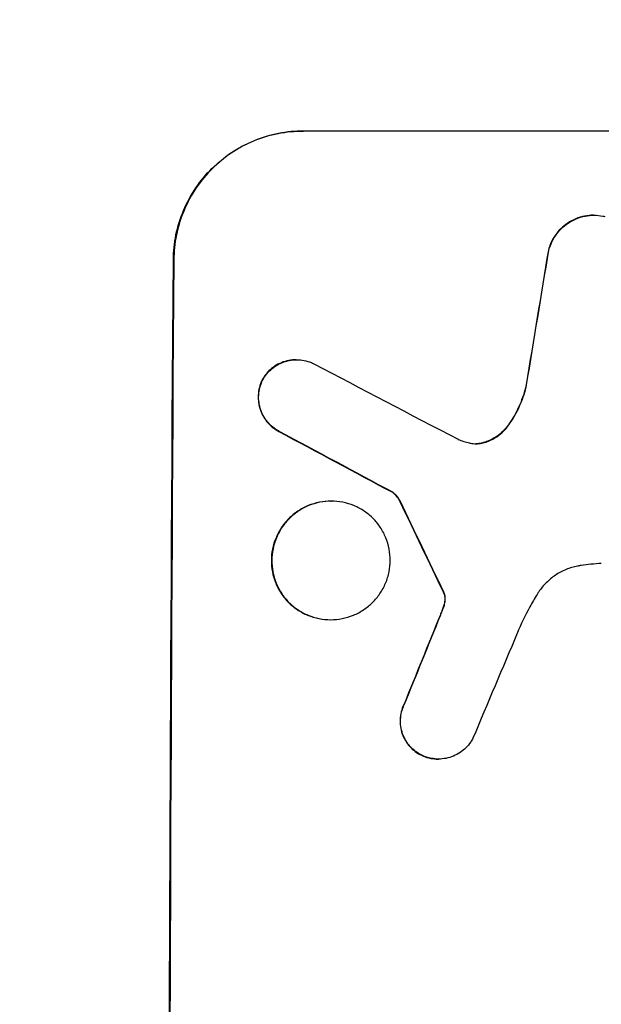
# Model space of a CAD drawing. Units: millimetres. Extents: x -2633 to 3607, y -1551 to 2633.
# Drawn here: x 1913 to 1981, y 604 to 719 of the extents above; entities that cross this region are included whole.
import ezdxf

# ---------------------------------------------------------------- set-up
doc = ezdxf.new("R2010")
doc.units = ezdxf.units.MM
doc.header["$LTSCALE"] = 20
doc.layers.add('2d', color=230, linetype='Continuous')
doc.layers.add('AS-Free_Space_Hatch', color=31, linetype='Continuous')

msp = doc.modelspace()

# ---------------------------------------------------------------- hatches: boundary and pattern name
at = {"layer": 'AS-Free_Space_Hatch'}
h = msp.add_hatch(dxfattribs=at)
h.set_pattern_fill('ANSI31', color=256, scale=100, angle=90)
h.set_pattern_definition([(45, (9, 1541), (-224.506, 224.506), [])])
edge = h.paths.add_edge_path()
edge.add_line((9, 1541.01), (2107.01, 1541.01))
edge.add_arc((2107.01, 541.01), 1000, 0, 90, ccw=False)
edge.add_arc((2107.01, 541.01), 1000, 270, 360, ccw=False)
edge.add_line((2107.01, -458.99), (9, -458.99))
edge.add_arc((9, 541.01), 1000, 180, 270, ccw=False)
edge.add_arc((9, 541.01), 1000, 90, 180, ccw=False)

# ---------------------------------------------------------------- linework, layer by layer
at = {"layer": '2d'}
for p, q in [((1945.86, 705.66), (1945.92, 705.66)), ((2020.81, 705.66), (1945.92, 705.66)), ((1979.73, 695.85), (1979.79, 695.85)), ((1974.47, 691.77), (1974.53, 691.77)), ((1930.82, 690.66), (1930.77, 690.66)), ((1945.08, 679.01), (1945.14, 679.01)), ((1941.07, 676.56), (1941.12, 676.56)), ((1971.88, 676.07), (1971.94, 676.07)), ((1969.81, 671.42), (1969.86, 671.42)), ((1943.04, 670.65), (1943.09, 670.65)), ((1967.18, 669.42), (1967.23, 669.42)), ((1956.29, 663.56), (1956.35, 663.56)), ((1949.13, 662.53), (1949.18, 662.53)), ((1957.16, 662.49), (1957.22, 662.49)), ((1962.23, 651.9), (1962.28, 651.9)), ((1962.33, 651.66), (1962.39, 651.66)), ((1962.4, 650.93), (1962.45, 650.93)), ((1962.21, 650.16), (1962.27, 650.16)), ((1949.05, 648.71), (1949.1, 648.71)), ((1961.85, 649.22), (1961.9, 649.22)), ((1957.65, 638.87), (1957.71, 638.87)), ((1959.6, 632.95), (1959.65, 632.95)), ((1961.62, 632.47), (1961.67, 632.47))]:
    msp.add_line(p, q, dxfattribs=at)
for centre, major_axis, ratio, start_param, end_param in [((2007.6, 541.01), (174.29, 1098.96), 0.051055, 1.44128, 1.455684), ((1987.8, 541.01), (0, 1099), 0.052336, 1.434197, 1.707396), ((2267.46, 541.01), (-2102.91, 1097.75), 0.011213, 1.423734, 1.431815), ((2243.12, 541.01), (-2060.31, 1098.74), 0.011594, 1.430816, 1.437315), ((2073.13, 541.01), (-532.99, 1098.77), 0.042385, 1.439474, 1.449165), ((1975.72, 541.01), (441.47, 1098.82), 0.045077, 1.490283, 1.499736), ((1983.73, 541.01), (459.48, 1097.81), 0.04455, 1.492641, 1.503831)]:
    msp.add_ellipse(centre, major_axis=major_axis, ratio=ratio, start_param=start_param, end_param=end_param, dxfattribs=at)
at = {"layer": '2d', "extrusion": (0, 0, -1)}
for centre, major_axis, ratio, start_param, end_param in [((2007.6, 541.01), (174.13, 1097.96), 0.051055, -1.455571, -1.441154), ((1987.8, 541.01), (0, 1100), 0.052336, 4.575914, 4.848864), ((2243.12, 541.01), (-2058.44, 1097.74), 0.011594, -1.437213, -1.430708), ((2073.13, 541.01), (-532.5, 1097.77), 0.042385, -1.449073, -1.439373), ((1975.72, 541.01), (441.07, 1097.82), 0.045077, -1.499655, -1.490192)]:
    msp.add_ellipse(centre, major_axis=major_axis, ratio=ratio, start_param=start_param, end_param=end_param, dxfattribs=at)
at = {"layer": '2d'}
for points, knots in [([(1930.77, 690.66), (1930.78, 691.6), (1930.87, 692.58), (1931.27, 694.52), (1931.57, 695.49), (1932.35, 697.34), (1932.83, 698.22), (1933.95, 699.87), (1934.58, 700.62), (1935.93, 701.95), (1936.68, 702.57), (1938.32, 703.67), (1939.21, 704.14), (1941.05, 704.9), (1942.02, 705.19), (1943.95, 705.57), (1944.92, 705.66), (1945.86, 705.66)], [-22.716961, -22.716961, -22.716961, -22.716961, -19.86175, -19.86175, -17.006539, -17.006539, -14.151328, -14.151328, -11.296117, -11.296117, -8.472088, -8.472088, -5.648058, -5.648058, -2.824029, -2.824029, 0, 0, 0, 0]), ([(1945.92, 705.66), (1944.98, 705.66), (1944, 705.57), (1942.07, 705.19), (1941.11, 704.9), (1939.26, 704.14), (1938.37, 703.67), (1936.73, 702.57), (1935.98, 701.95), (1934.64, 700.62), (1934, 699.87), (1932.88, 698.22), (1932.4, 697.34), (1931.62, 695.49), (1931.32, 694.52), (1930.93, 692.58), (1930.83, 691.6), (1930.82, 690.66)], [0, 0, 0, 0, 2.824027, 2.824027, 5.648054, 5.648054, 8.472082, 8.472082, 11.296109, 11.296109, 14.151375, 14.151375, 17.006642, 17.006642, 19.861909, 19.861909, 22.717175, 22.717175, 22.717175, 22.717175]), ([(1979.73, 695.85), (1979.39, 695.85), (1979.04, 695.82), (1978.35, 695.68), (1978, 695.58), (1977.34, 695.3), (1977.02, 695.13), (1976.43, 694.74), (1976.16, 694.52), (1975.67, 694.04), (1975.45, 693.77), (1975.04, 693.17), (1974.87, 692.86), (1974.63, 692.28), (1974.54, 692.02), (1974.47, 691.77)], [16.343406, 16.343406, 16.343406, 16.343406, 17.359629, 17.359629, 18.375853, 18.375853, 19.392077, 19.392077, 20.4083, 20.4083, 21.4353, 21.4353, 22.462301, 22.462301, 23.221494, 23.221494, 23.221494, 23.221494]), ([(1974.53, 691.77), (1974.59, 692.02), (1974.68, 692.27), (1974.92, 692.85), (1975.09, 693.17), (1975.49, 693.76), (1975.72, 694.03), (1976.2, 694.51), (1976.47, 694.73), (1977.07, 695.13), (1977.38, 695.3), (1978.05, 695.58), (1978.4, 695.68), (1979.1, 695.82), (1979.45, 695.85), (1980.12, 695.85), (1980.47, 695.82), (1980.9, 695.74), (1980.97, 695.72), (1981.05, 695.7)], [9.465229, 9.465229, 9.465229, 9.465229, 10.219432, 10.219432, 11.243862, 11.243862, 12.268291, 12.268291, 13.287105, 13.287105, 14.305919, 14.305919, 15.324733, 15.324733, 16.343547, 16.343547, 17.35977, 17.35977, 17.583641, 17.583641, 17.583641, 17.583641]), ([(1945.08, 679.01), (1944.8, 679.01), (1944.51, 678.98), (1943.93, 678.87), (1943.64, 678.78), (1943.09, 678.55), (1942.82, 678.41), (1942.33, 678.08), (1942.1, 677.89), (1941.7, 677.5), (1941.51, 677.27), (1941.25, 676.88), (1941.15, 676.72), (1941.07, 676.56)], [13.600359, 13.600359, 13.600359, 13.600359, 14.446907, 14.446907, 15.293456, 15.293456, 16.140004, 16.140004, 16.986552, 16.986552, 17.840233, 17.840233, 18.350051, 18.350051, 18.350051, 18.350051]), ([(1941.12, 676.56), (1941.21, 676.72), (1941.3, 676.88), (1941.57, 677.27), (1941.76, 677.5), (1942.16, 677.89), (1942.38, 678.08), (1942.87, 678.41), (1943.14, 678.55), (1943.69, 678.78), (1943.98, 678.87), (1944.56, 678.98), (1944.85, 679.01), (1945.42, 679.01), (1945.71, 678.98), (1946.29, 678.87), (1946.58, 678.78), (1946.95, 678.63), (1947.04, 678.58), (1947.13, 678.54)], [8.850734, 8.850734, 8.850734, 8.850734, 9.360564, 9.360564, 10.214257, 10.214257, 11.060805, 11.060805, 11.907353, 11.907353, 12.753901, 12.753901, 13.600448, 13.600448, 14.44871, 14.44871, 15.296971, 15.296971, 15.589388, 15.589388, 15.589388, 15.589388]), ([(1941.07, 676.56), (1941.05, 676.52), (1941.03, 676.47), (1940.89, 676.14), (1940.8, 675.85), (1940.68, 675.26), (1940.65, 674.97), (1940.65, 674.39), (1940.68, 674.1), (1940.79, 673.51), (1940.87, 673.22), (1941.1, 672.65), (1941.25, 672.38), (1941.58, 671.88), (1941.77, 671.66), (1942.17, 671.25), (1942.39, 671.06), (1942.77, 670.81), (1942.9, 670.73), (1943.04, 670.65)], [18.83414, 18.83414, 18.83414, 18.83414, 18.977404, 18.977404, 19.842143, 19.842143, 20.706883, 20.706883, 21.571393, 21.571393, 22.435903, 22.435903, 23.300414, 23.300414, 24.164924, 24.164924, 25.025734, 25.025734, 25.470581, 25.470581, 25.470581, 25.470581]), ([(1943.09, 670.65), (1942.96, 670.72), (1942.83, 670.8), (1942.45, 671.06), (1942.23, 671.25), (1941.82, 671.65), (1941.63, 671.88), (1941.3, 672.38), (1941.16, 672.65), (1940.93, 673.21), (1940.84, 673.51), (1940.73, 674.1), (1940.7, 674.39), (1940.71, 674.97), (1940.74, 675.26), (1940.86, 675.85), (1940.95, 676.15), (1941.08, 676.47), (1941.1, 676.52), (1941.12, 676.56)], [2.13734, 2.13734, 2.13734, 2.13734, 2.577555, 2.577555, 3.43674, 3.43674, 4.302886, 4.302886, 5.169033, 5.169033, 6.035179, 6.035179, 6.901326, 6.901326, 7.767818, 7.767818, 8.634311, 8.634311, 8.774326, 8.774326, 8.774326, 8.774326]), ([(1971.88, 676.07), (1971.84, 675.87), (1971.79, 675.67), (1971.52, 674.7), (1971.23, 673.93), (1970.57, 672.58), (1970.21, 671.98), (1969.81, 671.42)], [20.04085, 20.04085, 20.04085, 20.04085, 20.634888, 20.634888, 22.93288, 22.93288, 24.89749, 24.89749, 24.89749, 24.89749]), ([(1969.86, 671.42), (1969.92, 671.49), (1969.97, 671.57), (1970.5, 672.34), (1970.91, 673.1), (1971.54, 674.6), (1971.77, 675.33), (1971.94, 676.07)], [11.780497, 11.780497, 11.780497, 11.780497, 12.04571, 12.04571, 14.470791, 14.470791, 16.647521, 16.647521, 16.647521, 16.647521]), ([(1969.81, 671.42), (1969.63, 671.16), (1969.42, 670.92), (1968.96, 670.46), (1968.69, 670.23), (1968.09, 669.84), (1967.77, 669.66), (1967.35, 669.49), (1967.26, 669.46), (1967.18, 669.42)], [27.910973, 27.910973, 27.910973, 27.910973, 28.831176, 28.831176, 29.856, 29.856, 30.880823, 30.880823, 31.143865, 31.143865, 31.143865, 31.143865]), ([(1967.23, 669.42), (1967.32, 669.46), (1967.41, 669.49), (1967.83, 669.67), (1968.15, 669.84), (1968.75, 670.24), (1969.02, 670.46), (1969.48, 670.92), (1969.68, 671.16), (1969.86, 671.42)], [1.786811, 1.786811, 1.786811, 1.786811, 2.053494, 2.053494, 3.080241, 3.080241, 4.106987, 4.106987, 5.019799, 5.019799, 5.019799, 5.019799]), ([(1965.29, 669.31), (1965.32, 669.3), (1965.35, 669.29), (1965.61, 669.24), (1965.84, 669.22), (1966.06, 669.22), (1966.28, 669.22), (1966.5, 669.24), (1966.9, 669.32), (1967.06, 669.37), (1967.23, 669.42)], [-0.752218, -0.752218, -0.752218, -0.752218, -0.6616, -0.6616, 0, 0, 0, 0.660376, 0.660376, 1.151235, 1.151235, 1.151235, 1.151235]), ([(1967.18, 669.42), (1967.01, 669.37), (1966.84, 669.32), (1966.46, 669.25), (1966.24, 669.22), (1966.03, 669.22)], [-1.151234, -1.151234, -1.151234, -1.151234, -0.660377, -0.660377, -0.026349, -0.026349, -0.026349, -0.026349]), ([(1956.29, 663.56), (1956.41, 663.47), (1956.51, 663.38), (1956.73, 663.16), (1956.85, 663.02), (1957.03, 662.75), (1957.1, 662.62), (1957.16, 662.49)], [10.148539, 10.148539, 10.148539, 10.148539, 10.559312, 10.559312, 11.089445, 11.089445, 11.503969, 11.503969, 11.503969, 11.503969]), ([(1957.22, 662.49), (1957.16, 662.62), (1957.08, 662.75), (1956.9, 663.02), (1956.79, 663.16), (1956.57, 663.38), (1956.46, 663.47), (1956.35, 663.56)], [5.402185, 5.402185, 5.402185, 5.402185, 5.816716, 5.816716, 6.346855, 6.346855, 6.757623, 6.757623, 6.757623, 6.757623]), ([(1949.13, 662.53), (1948.69, 662.53), (1948.25, 662.49), (1947.35, 662.31), (1946.91, 662.18), (1946.06, 661.83), (1945.65, 661.61), (1944.9, 661.1), (1944.55, 660.82), (1943.93, 660.21), (1943.64, 659.86), (1943.13, 659.1), (1942.91, 658.69), (1942.55, 657.84), (1942.41, 657.4), (1942.23, 656.5), (1942.19, 656.05), (1942.19, 655.19), (1942.22, 654.74), (1942.39, 653.85), (1942.53, 653.4), (1942.87, 652.55), (1943.09, 652.14), (1943.6, 651.38), (1943.88, 651.04), (1944.49, 650.42), (1944.84, 650.14), (1945.59, 649.63), (1945.99, 649.41), (1946.84, 649.06), (1947.28, 648.93), (1948.17, 648.75), (1948.62, 648.71), (1949.05, 648.71)], [20.879786, 20.879786, 20.879786, 20.879786, 22.180865, 22.180865, 23.481943, 23.481943, 24.783021, 24.783021, 26.084099, 26.084099, 27.393365, 27.393365, 28.702631, 28.702631, 30.011897, 30.011897, 31.321162, 31.321162, 32.629754, 32.629754, 33.938345, 33.938345, 35.246937, 35.246937, 36.555528, 36.555528, 37.856538, 37.856538, 39.157549, 39.157549, 40.458559, 40.458559, 41.75957, 41.75957, 41.75957, 41.75957]), ([(1949.1, 648.71), (1948.67, 648.71), (1948.22, 648.75), (1947.33, 648.93), (1946.89, 649.06), (1946.04, 649.41), (1945.63, 649.63), (1944.88, 650.14), (1944.54, 650.43), (1943.93, 651.04), (1943.64, 651.39), (1943.14, 652.14), (1942.92, 652.55), (1942.58, 653.4), (1942.45, 653.85), (1942.28, 654.74), (1942.24, 655.19), (1942.24, 656.05), (1942.29, 656.5), (1942.47, 657.39), (1942.6, 657.84), (1942.96, 658.69), (1943.18, 659.1), (1943.69, 659.85), (1943.98, 660.2), (1944.6, 660.81), (1944.94, 661.1), (1945.7, 661.61), (1946.11, 661.83), (1946.96, 662.18), (1947.4, 662.31), (1948.3, 662.49), (1948.75, 662.53), (1949.61, 662.53), (1950.06, 662.49), (1950.95, 662.31), (1951.39, 662.18), (1952.24, 661.83), (1952.65, 661.61), (1953.39, 661.1), (1953.74, 660.82), (1954.35, 660.21), (1954.63, 659.86), (1955.14, 659.1), (1955.36, 658.69), (1955.7, 657.84), (1955.83, 657.4), (1956, 656.5), (1956.04, 656.05), (1956.04, 655.19), (1956, 654.74), (1955.82, 653.85), (1955.68, 653.4), (1955.32, 652.55), (1955.1, 652.14), (1954.59, 651.38), (1954.3, 651.04), (1953.68, 650.42), (1953.33, 650.14), (1952.58, 649.63), (1952.17, 649.41), (1951.32, 649.06), (1950.88, 648.93), (1949.99, 648.75), (1949.54, 648.71), (1949.1, 648.71)], [0, 0, 0, 0, 1.302767, 1.302767, 2.605533, 2.605533, 3.9083, 3.9083, 5.211067, 5.211067, 6.517915, 6.517915, 7.824763, 7.824763, 9.131611, 9.131611, 10.438459, 10.438459, 11.745754, 11.745754, 13.05305, 13.05305, 14.360346, 14.360346, 15.667642, 15.667642, 16.970704, 16.970704, 18.273767, 18.273767, 19.576829, 19.576829, 20.879892, 20.879892, 22.180969, 22.180969, 23.482047, 23.482047, 24.783125, 24.783125, 26.084202, 26.084202, 27.393482, 27.393482, 28.702762, 28.702762, 30.012043, 30.012043, 31.321323, 31.321323, 32.629927, 32.629927, 33.938532, 33.938532, 35.247137, 35.247137, 36.555741, 36.555741, 37.856751, 37.856751, 39.157761, 39.157761, 40.45877, 40.45877, 41.75978, 41.75978, 41.75978, 41.75978]), ([(1980.64, 655.26), (1980.24, 655.24), (1979.83, 655.21), (1979.05, 655.13), (1978.67, 655.09), (1978.29, 655.03)], [86.458175, 86.458175, 86.458175, 86.458175, 87.649926, 87.649926, 88.762888, 88.762888, 88.762888, 88.762888]), ([(1978.29, 655.03), (1978.15, 655.02), (1978.02, 654.99), (1977.43, 654.88), (1976.97, 654.74), (1976.1, 654.38), (1975.68, 654.15), (1974.9, 653.63), (1974.55, 653.34), (1973.91, 652.71), (1973.61, 652.35), (1973.28, 651.86), (1973.22, 651.76), (1973.15, 651.66)], [22.403188, 22.403188, 22.403188, 22.403188, 22.791062, 22.791062, 24.128418, 24.128418, 25.465774, 25.465774, 26.80313, 26.80313, 28.147853, 28.147853, 28.497923, 28.497923, 28.497923, 28.497923]), ([(1962.23, 651.9), (1962.26, 651.85), (1962.28, 651.81), (1962.31, 651.73), (1962.32, 651.69), (1962.33, 651.66)], [4.6719747, 4.6719747, 4.6719747, 4.6719747, 4.8178878, 4.8178878, 4.916916, 4.916916, 4.916916, 4.916916]), ([(1962.39, 651.66), (1962.38, 651.69), (1962.36, 651.73), (1962.33, 651.81), (1962.31, 651.85), (1962.28, 651.9)], [2.0926557, 2.0926557, 2.0926557, 2.0926557, 2.1911242, 2.1911242, 2.33758, 2.33758, 2.33758, 2.33758]), ([(1962.4, 650.93), (1962.39, 650.84), (1962.38, 650.75), (1962.32, 650.5), (1962.28, 650.33), (1962.21, 650.16)], [15.1157822, 15.1157822, 15.1157822, 15.1157822, 15.3682275, 15.3682275, 15.8663992, 15.8663992, 15.8663992, 15.8663992]), ([(1962.27, 650.16), (1962.33, 650.33), (1962.38, 650.5), (1962.43, 650.75), (1962.44, 650.84), (1962.45, 650.93)], [3.8024315, 3.8024315, 3.8024315, 3.8024315, 4.300607, 4.300607, 4.5530548, 4.5530548, 4.5530548, 4.5530548]), ([(1962.33, 651.66), (1962.35, 651.6), (1962.37, 651.53), (1962.4, 651.36), (1962.41, 651.24), (1962.41, 651.06), (1962.41, 650.99), (1962.4, 650.93)], [7.560409, 7.560409, 7.560409, 7.560409, 7.7459301, 7.7459301, 8.0837077, 8.0837077, 8.2830923, 8.2830923, 8.2830923, 8.2830923]), ([(1962.45, 650.93), (1962.46, 650.99), (1962.46, 651.06), (1962.46, 651.24), (1962.45, 651.36), (1962.42, 651.53), (1962.41, 651.6), (1962.39, 651.66)], [2.4950685, 2.4950685, 2.4950685, 2.4950685, 2.6944548, 2.6944548, 3.0322357, 3.0322357, 3.2177581, 3.2177581, 3.2177581, 3.2177581]), ([(1973.15, 651.66), (1972.86, 651.18), (1972.59, 650.7), (1971.78, 649.21), (1971.28, 648.18), (1970.84, 647.12)], [140.151651, 140.151651, 140.151651, 140.151651, 141.733596, 141.733596, 144.964198, 144.964198, 144.964198, 144.964198]), ([(1962.21, 650.16), (1962.16, 650.02), (1962.11, 649.88), (1961.99, 649.56), (1961.92, 649.39), (1961.85, 649.22)], [18.3714726, 18.3714726, 18.3714726, 18.3714726, 18.8001206, 18.8001206, 19.3312164, 19.3312164, 19.3312164, 19.3312164]), ([(1957.65, 638.87), (1957.61, 638.78), (1957.57, 638.69), (1957.41, 638.33), (1957.33, 638.04), (1957.21, 637.47), (1957.19, 637.18), (1957.18, 636.63), (1957.21, 636.34), (1957.32, 635.77), (1957.4, 635.48), (1957.62, 634.94), (1957.76, 634.68), (1958.09, 634.19), (1958.27, 633.97), (1958.66, 633.58), (1958.88, 633.39), (1959.27, 633.13), (1959.43, 633.03), (1959.6, 632.95)], [18.095922, 18.095922, 18.095922, 18.095922, 18.380393, 18.380393, 19.216938, 19.216938, 20.053484, 20.053484, 20.889877, 20.889877, 21.72627, 21.72627, 22.562662, 22.562662, 23.399055, 23.399055, 24.233617, 24.233617, 24.759384, 24.759384, 24.759384, 24.759384]), ([(1959.65, 632.95), (1959.49, 633.03), (1959.33, 633.13), (1958.94, 633.39), (1958.72, 633.58), (1958.32, 633.97), (1958.14, 634.19), (1957.82, 634.67), (1957.68, 634.94), (1957.45, 635.48), (1957.37, 635.77), (1957.26, 636.34), (1957.24, 636.63), (1957.24, 637.18), (1957.27, 637.47), (1957.38, 638.04), (1957.47, 638.33), (1957.62, 638.69), (1957.66, 638.78), (1957.71, 638.87)], [1.977804, 1.977804, 1.977804, 1.977804, 2.501294, 2.501294, 3.335059, 3.335059, 4.172254, 4.172254, 5.00945, 5.00945, 5.846645, 5.846645, 6.683841, 6.683841, 7.521267, 7.521267, 8.358694, 8.358694, 8.641542, 8.641542, 8.641542, 8.641542]), ([(1965.67, 634.89), (1965.6, 634.74), (1965.51, 634.6), (1965.25, 634.21), (1965.06, 633.99), (1964.66, 633.59), (1964.43, 633.4), (1963.94, 633.07), (1963.68, 632.93), (1963.12, 632.7), (1962.83, 632.61), (1962.25, 632.5), (1961.96, 632.47), (1961.67, 632.47), (1961.39, 632.47), (1961.1, 632.5), (1960.52, 632.61), (1960.23, 632.7), (1959.85, 632.85), (1959.75, 632.9), (1959.65, 632.95)], [-4.722654, -4.722654, -4.722654, -4.722654, -4.247569, -4.247569, -3.39656, -3.39656, -2.54742, -2.54742, -1.69828, -1.69828, -0.84914, -0.84914, 0, 0, 0, 0.848327, 0.848327, 1.696655, 1.696655, 2.012349, 2.012349, 2.012349, 2.012349]), ([(1959.6, 632.95), (1959.7, 632.9), (1959.8, 632.85), (1960.18, 632.7), (1960.47, 632.61), (1961.05, 632.5), (1961.34, 632.47), (1961.62, 632.47)], [-2.012466, -2.012466, -2.012466, -2.012466, -1.698278, -1.698278, -0.849139, -0.849139, 0, 0, 0, 0])]:
    msp.add_open_spline(points, degree=3, knots=knots, dxfattribs=at)
for points in [[(1963.94, 669.73), (1964.38, 669.55), (1964.83, 669.41), (1965.29, 669.31)], [(1961.9, 649.22), (1962.03, 649.53), (1962.15, 649.85), (1962.27, 650.16)]]:
    msp.add_open_spline(points, degree=3, dxfattribs=at)

doc.saveas('drawing.dxf')
